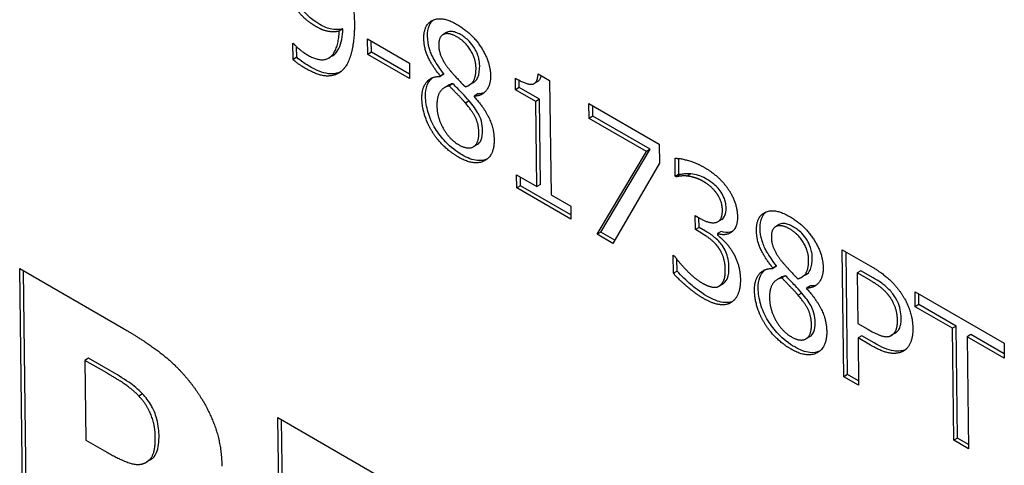
# Model space of a CAD drawing. Units: millimetres. Extents: x 194 to 2612, y 24 to 3405.
# Drawn here: x 659 to 669, y 2237 to 2241 of the extents above; entities that cross this region are included whole.
import ezdxf

# ---------------------------------------------------------------- set-up
doc = ezdxf.new("R2010")
doc.units = ezdxf.units.MM
doc.header["$LTSCALE"] = 12.5
doc.layers.add('Visible Edges(Hillmar_metric)', color=7, linetype='Continuous', lineweight=25)

msp = doc.modelspace()

# ---------------------------------------------------------------- linework, layer by layer
at = {"layer": 'Visible Edges(Hillmar_metric)'}
for p, q in [((662.5096, 2240.9997), (662.4742, 2240.9787)), ((663.5011, 2240.9654), (663.4657, 2240.9444)), ((662.0301, 2240.8643), (662.037, 2240.8603)), ((662.032, 2240.7076), (662.0301, 2240.8643)), ((662.0673, 2240.7286), (662.0661, 2240.8298)), ((662.7448, 2240.9047), (663.1462, 2240.6729)), ((662.7466, 2240.7569), (662.7448, 2240.9047)), ((662.782, 2240.7779), (662.7807, 2240.884)), ((662.4106, 2240.7434), (662.3752, 2240.7224)), ((662.782, 2240.7779), (662.7466, 2240.7569)), ((663.148, 2240.5251), (662.7466, 2240.7569)), ((663.1475, 2240.5668), (662.782, 2240.7779)), ((662.0673, 2240.7286), (662.032, 2240.7076)), ((663.1462, 2240.6729), (663.148, 2240.5251)), ((663.4767, 2240.5715), (663.4413, 2240.5505)), ((663.4414, 2240.5456), (663.4413, 2240.5505)), ((663.4767, 2240.5666), (663.4414, 2240.5456)), ((663.4767, 2240.5666), (663.4767, 2240.5715)), ((664.3782, 2240.5713), (664.4882, 2240.5078)), ((663.5163, 2240.4593), (663.4809, 2240.4383)), ((663.5623, 2240.4761), (663.527, 2240.4551)), ((663.7545, 2240.484), (663.7192, 2240.463)), ((664.1624, 2240.417), (664.1611, 2240.5283)), ((664.1978, 2240.438), (664.1969, 2240.5087)), ((664.3764, 2240.4984), (664.3411, 2240.4775)), ((664.4882, 2240.5078), (664.5015, 2239.4119)), ((663.7999, 2240.378), (663.7646, 2240.357)), ((663.7646, 2240.357), (663.7646, 2240.3521)), ((664.1978, 2240.438), (664.1624, 2240.417)), ((664.355, 2240.3058), (664.1624, 2240.417)), ((664.3903, 2240.3268), (664.1978, 2240.438)), ((663.7188, 2240.3104), (663.6835, 2240.2894)), ((664.3903, 2240.3268), (664.355, 2240.3058)), ((664.3649, 2239.4908), (664.355, 2240.3058)), ((664.4002, 2239.5118), (664.3903, 2240.3268)), ((664.8647, 2240.2865), (665.5377, 2239.8979)), ((664.8665, 2240.1436), (664.8647, 2240.2865)), ((664.9018, 2240.1646), (664.9006, 2240.2658)), ((664.9018, 2240.1646), (664.8665, 2240.1436)), ((665.414, 2239.8275), (664.8665, 2240.1436)), ((665.4493, 2239.8485), (664.9018, 2240.1646)), ((663.7952, 2239.8935), (663.7599, 2239.8725)), ((665.5377, 2239.8979), (665.54, 2239.7156)), ((664.9423, 2239.0342), (665.414, 2239.8275)), ((664.9776, 2239.0552), (665.4493, 2239.8485)), ((665.4493, 2239.8485), (665.414, 2239.8275)), ((665.54, 2239.7156), (665.0936, 2238.9468)), ((665.6909, 2239.5893), (665.6888, 2239.7618)), ((665.7262, 2239.6103), (665.7244, 2239.7601)), ((664.1723, 2239.602), (664.3649, 2239.4908)), ((664.1739, 2239.4778), (664.1723, 2239.602)), ((665.7262, 2239.6103), (665.6909, 2239.5893)), ((665.7348, 2239.6054), (665.6994, 2239.5844)), ((665.7348, 2239.6054), (665.7262, 2239.6103)), ((665.8388, 2239.6128), (665.8035, 2239.5918)), ((664.2092, 2239.4988), (664.2082, 2239.5813)), ((664.4002, 2239.5118), (664.3649, 2239.4908)), ((665.6994, 2239.5844), (665.6909, 2239.5893)), ((664.2092, 2239.4988), (664.1739, 2239.4778)), ((664.6913, 2239.1791), (664.1739, 2239.4778)), ((664.6908, 2239.2208), (664.2092, 2239.4988)), ((664.5015, 2239.4119), (664.6898, 2239.3033)), ((664.6898, 2239.3033), (664.6913, 2239.1791)), ((665.8815, 2239.2141), (665.9288, 2239.1868)), ((665.8831, 2239.0791), (665.8815, 2239.2141)), ((665.9185, 2239.1001), (665.9173, 2239.1934)), ((666.1356, 2239.1773), (666.1003, 2239.1564)), ((664.9776, 2239.0552), (664.9423, 2239.0342)), ((665.1116, 2238.9778), (664.9776, 2239.0552)), ((665.9185, 2239.1001), (665.8831, 2239.0791)), ((665.9433, 2239.0443), (665.8831, 2239.0791)), ((665.9786, 2239.0653), (665.9185, 2239.1001)), ((666.1289, 2239.0618), (666.0936, 2239.0408)), ((666.0936, 2239.0408), (666.0937, 2239.0289)), ((666.6848, 2239.1273), (666.6494, 2239.1063)), ((665.0936, 2238.9468), (664.9423, 2239.0342)), ((667.3043, 2237.6705), (667.2895, 2238.8866)), ((667.2895, 2238.8866), (667.5559, 2238.7327)), ((667.3396, 2237.6915), (667.3253, 2238.8659)), ((665.6731, 2238.6611), (665.671, 2238.8336)), ((665.671, 2238.8336), (665.6814, 2238.8276)), ((665.7085, 2238.6821), (665.7071, 2238.7935)), ((659.4503, 2235.8686), (659.4157, 2238.7061)), ((659.4157, 2238.7061), (660.4105, 2238.1317)), ((659.4856, 2235.8895), (659.4516, 2238.6854)), ((665.7085, 2238.6821), (665.6731, 2238.6611)), ((666.6604, 2238.7334), (666.625, 2238.7124)), ((666.6251, 2238.7075), (666.625, 2238.7124)), ((666.6604, 2238.7285), (666.6251, 2238.7075)), ((666.6604, 2238.7285), (666.6604, 2238.7334)), ((667.4675, 2238.6862), (667.4321, 2238.6652)), ((667.549, 2238.5977), (667.4321, 2238.6652)), ((667.4321, 2238.6652), (667.438, 2238.1804)), ((667.5844, 2238.6187), (667.4675, 2238.6862)), ((666.7, 2238.6212), (666.6646, 2238.6002)), ((666.746, 2238.6379), (666.7107, 2238.617)), ((666.9382, 2238.6459), (666.9029, 2238.6249)), ((666.1448, 2238.5586), (666.1094, 2238.5376)), ((666.9025, 2238.4722), (666.8672, 2238.4513)), ((666.9836, 2238.5399), (666.9483, 2238.5189)), ((666.9483, 2238.5189), (666.9483, 2238.514)), ((667.9857, 2238.4846), (668.8383, 2237.9923)), ((667.9874, 2238.3407), (667.9857, 2238.4846)), ((668.0228, 2238.3617), (668.0215, 2238.4639)), ((668.0228, 2238.3617), (667.9874, 2238.3407)), ((668.3433, 2238.1353), (667.9874, 2238.3407)), ((668.3786, 2238.1563), (668.0228, 2238.3617)), ((667.438, 2238.1804), (667.5343, 2238.1248)), ((668.3786, 2238.1563), (668.3433, 2238.1353)), ((668.3563, 2237.0631), (668.3433, 2238.1353)), ((668.3917, 2237.0841), (668.3786, 2238.1563)), ((666.9789, 2238.0554), (666.9436, 2238.0344)), ((667.4751, 2238.0634), (667.4397, 2238.0424)), ((667.4397, 2238.0424), (667.4452, 2237.5891)), ((667.5592, 2237.9734), (667.4397, 2238.0424)), ((667.5945, 2237.9944), (667.4751, 2238.0634)), ((667.7927, 2238.0869), (667.7574, 2238.0659)), ((667.796, 2238.0889), (667.7606, 2238.0679)), ((668.5196, 2238.0749), (668.4842, 2238.0539)), ((668.8401, 2237.8484), (668.4842, 2238.0539)), ((668.4842, 2238.0539), (668.4973, 2236.9817)), ((668.8396, 2237.8901), (668.5196, 2238.0749)), ((668.8383, 2237.9923), (668.8401, 2237.8484)), ((660.0752, 2237.8484), (660.0398, 2237.8275)), ((660.0398, 2237.8275), (660.0491, 2237.0641)), ((660.2484, 2237.707), (660.0398, 2237.8275)), ((660.2837, 2237.728), (660.0752, 2237.8484)), ((667.3396, 2237.6915), (667.3043, 2237.6705)), ((667.4452, 2237.5891), (667.3043, 2237.6705)), ((667.4447, 2237.6308), (667.3396, 2237.6915)), ((660.5911, 2237.5072), (660.5558, 2237.4862)), ((661.9212, 2234.442), (661.8866, 2237.2795)), ((661.8866, 2237.2795), (663.5592, 2236.3138)), ((661.9565, 2234.463), (661.9225, 2237.2588)), ((660.0491, 2237.0641), (660.2276, 2236.961)), ((668.3917, 2237.0841), (668.3563, 2237.0631)), ((668.4973, 2236.9817), (668.3563, 2237.0631)), ((668.4968, 2237.0234), (668.3917, 2237.0841)), ((660.6647, 2236.8746), (660.6294, 2236.8536))]:
    msp.add_line(p, q, dxfattribs=at)
for points, degree in [([(662.4986, 2241.5684), (662.5544, 2241.4696), (662.6172, 2241.2181), (662.6193, 2241.0515)], 2), ([(662.2543, 2241.0215), (662.1959, 2241.0553), (662.0984, 2241.1409), (662.0489, 2241.2116)], 2), ([(662.4742, 2240.9787), (662.418, 2240.9671), (662.3154, 2240.9863), (662.2543, 2241.0215)], 2), ([(662.6193, 2241.0515), (662.6211, 2240.9008), (662.5651, 2240.665), (662.5086, 2240.6086)], 2), ([(663.2842, 2240.9084), (663.2825, 2241.0454), (663.4608, 2241.1245), (663.6, 2241.0441)], 2), ([(663.6, 2241.0441), (663.7444, 2240.9607), (663.921, 2240.6865), (663.9227, 2240.5505)], 2), ([(662.1697, 2240.7514), (662.309, 2240.671), (662.4654, 2240.7901), (662.4742, 2240.9787)], 2), ([(663.6006, 2240.9243), (663.5233, 2240.969), (663.4256, 2240.9285), (663.4266, 2240.8447)], 2), ([(663.7835, 2240.6289), (663.7825, 2240.7107), (663.6857, 2240.8752), (663.6006, 2240.9243)], 2), ([(662.037, 2240.8603), (662.0552, 2240.8381), (662.131, 2240.7737), (662.1697, 2240.7514)], 2), ([(663.4413, 2240.5505), (663.3625, 2240.6479), (663.2853, 2240.8157), (663.2842, 2240.9084)], 2), ([(663.4266, 2240.8447), (663.4274, 2240.7846), (663.4791, 2240.6716), (663.5302, 2240.6088)], 2), ([(662.1525, 2240.6214), (662.1242, 2240.6377), (662.0596, 2240.6818), (662.032, 2240.7076)], 2), ([(662.5086, 2240.6086), (662.4487, 2240.5492), (662.278, 2240.5489), (662.1525, 2240.6214)], 2), ([(663.2655, 2240.3359), (663.2643, 2240.4345), (663.3543, 2240.5469), (663.4414, 2240.5456)], 2), ([(663.5302, 2240.6088), (663.5519, 2240.5826), (663.6436, 2240.4817), (663.6807, 2240.4466)], 2), ([(663.6807, 2240.4466), (663.7419, 2240.465), (663.7844, 2240.555), (663.7835, 2240.6289)], 2), ([(663.9227, 2240.5505), (663.9237, 2240.4687), (663.8422, 2240.3572), (663.7646, 2240.357)], 2), ([(664.1611, 2240.5283), (664.2702, 2240.4653), (664.3725, 2240.4767), (664.3782, 2240.5713)], 2), ([(663.527, 2240.4551), (663.4691, 2240.4445), (663.4079, 2240.3486), (663.4089, 2240.2649)], 2), ([(663.5623, 2240.4761), (663.5456, 2240.473), (663.5302, 2240.4675), (663.5163, 2240.4593)], 3), ([(663.6835, 2240.2894), (663.6592, 2240.319), (663.578, 2240.4021), (663.527, 2240.4551)], 2), ([(663.8604, 2240.3886), (663.842, 2240.3814), (663.8218, 2240.3781), (663.7999, 2240.378)], 3), ([(663.3598, 2240.0241), (663.3145, 2240.0992), (663.2665, 2240.26), (663.2655, 2240.3359)], 2), ([(663.4089, 2240.2649), (663.4103, 2240.1545), (663.5281, 2239.9436), (663.6157, 2239.893)], 2), ([(663.8106, 2240.0085), (663.8097, 2240.0834), (663.7571, 2240.2019), (663.6835, 2240.2894)], 2), ([(663.7646, 2240.3521), (663.8581, 2240.2492), (663.9552, 2240.0522), (663.9566, 2239.9399)], 2), ([(663.6155, 2239.7728), (663.5364, 2239.8185), (663.406, 2239.9476), (663.3598, 2240.0241)], 2), ([(663.6157, 2239.893), (663.7051, 2239.8414), (663.8119, 2239.9021), (663.8106, 2240.0085)], 2), ([(663.9566, 2239.9399), (663.9585, 2239.7842), (663.7633, 2239.6874), (663.6155, 2239.7728)], 2), ([(665.6888, 2239.7618), (665.7348, 2239.7636), (665.8933, 2239.7181), (665.9646, 2239.6769)], 2), ([(665.9646, 2239.6769), (666.0368, 2239.6352), (666.1447, 2239.5397), (666.1889, 2239.4789)], 2), ([(665.8035, 2239.5918), (665.7693, 2239.5949), (665.719, 2239.5887), (665.6994, 2239.5844)], 2), ([(665.9552, 2239.5424), (665.9165, 2239.5648), (665.8402, 2239.5872), (665.8035, 2239.5918)], 2), ([(666.0845, 2239.4305), (666.0576, 2239.4666), (665.9921, 2239.5211), (665.9552, 2239.5424)], 2), ([(666.142, 2239.2662), (666.1415, 2239.3126), (666.1097, 2239.3964), (666.0845, 2239.4305)], 2), ([(666.1889, 2239.4789), (666.2358, 2239.4137), (666.2853, 2239.2745), (666.2862, 2239.1996)], 2), ([(665.9288, 2239.1868), (666.0242, 2239.1317), (666.1432, 2239.1667), (666.142, 2239.2662)], 2), ([(666.4679, 2239.0703), (666.4662, 2239.2073), (666.6445, 2239.2863), (666.7837, 2239.2059)], 2), ([(666.2862, 2239.1996), (666.2874, 2239.0991), (666.1741, 2239.0138), (666.0936, 2239.0408)], 2), ([(666.7837, 2239.2059), (666.9281, 2239.1226), (667.1047, 2238.8484), (667.1064, 2238.7124)], 2), ([(666.1037, 2238.9087), (666.0733, 2238.9507), (665.9914, 2239.0166), (665.9433, 2239.0443)], 2), ([(666.625, 2238.7124), (666.5462, 2238.8098), (666.469, 2238.9776), (666.4679, 2239.0703)], 2), ([(666.7843, 2239.0862), (666.707, 2239.1309), (666.6093, 2239.0904), (666.6103, 2239.0066)], 2), ([(666.9672, 2238.7908), (666.9662, 2238.8726), (666.8694, 2239.0371), (666.7843, 2239.0862)], 2), ([(666.0937, 2239.0289), (666.1273, 2239.0017), (666.2042, 2238.9221), (666.2373, 2238.8677)], 2), ([(666.6103, 2239.0066), (666.6111, 2238.9465), (666.6628, 2238.8335), (666.7139, 2238.7707)], 2), ([(666.1694, 2238.6956), (666.1686, 2238.7616), (666.1341, 2238.8667), (666.1037, 2238.9087)], 2), ([(666.2373, 2238.8677), (666.2704, 2238.8144), (666.313, 2238.6802), (666.314, 2238.6004)], 2), ([(665.6814, 2238.8276), (665.7265, 2238.7644), (665.8786, 2238.6081), (665.9534, 2238.5649)], 2), ([(666.7139, 2238.7707), (666.7356, 2238.7445), (666.8273, 2238.6436), (666.8644, 2238.6084)], 2), ([(666.8644, 2238.6084), (666.9256, 2238.6269), (666.9681, 2238.7169), (666.9672, 2238.7908)], 2), ([(665.9637, 2238.419), (665.8838, 2238.4652), (665.7268, 2238.5998), (665.6731, 2238.6611)], 2), ([(666.1133, 2238.5401), (666.1412, 2238.5602), (666.1703, 2238.6295), (666.1694, 2238.6956)], 2), ([(666.4492, 2238.4978), (666.448, 2238.5964), (666.538, 2238.7088), (666.6251, 2238.7075)], 2), ([(667.1064, 2238.7124), (667.1074, 2238.6306), (667.0259, 2238.5191), (666.9483, 2238.5189)], 2), ([(667.5559, 2238.7327), (667.6505, 2238.6781), (667.7833, 2238.5662), (667.8345, 2238.4966)], 2), ([(666.314, 2238.6004), (666.315, 2238.5186), (666.2677, 2238.4079), (666.2236, 2238.3805)], 2), ([(666.7107, 2238.617), (666.6528, 2238.6064), (666.5916, 2238.5105), (666.5926, 2238.4268)], 2), ([(666.746, 2238.6379), (666.7293, 2238.6349), (666.7139, 2238.6294), (666.7, 2238.6212)], 3), ([(666.8672, 2238.4513), (666.8429, 2238.4809), (666.7617, 2238.564), (666.7107, 2238.617)], 2), ([(667.7387, 2238.4423), (667.7048, 2238.4872), (667.6152, 2238.5595), (667.549, 2238.5977)], 2), ([(665.9534, 2238.5649), (665.9972, 2238.5396), (666.0845, 2238.5205), (666.1133, 2238.5401)], 2), ([(666.1448, 2238.5586), (666.1461, 2238.5594), (666.1474, 2238.5602), (666.1487, 2238.5611)], 3), ([(666.5435, 2238.186), (666.4982, 2238.2611), (666.4502, 2238.4219), (666.4492, 2238.4978)], 2), ([(666.9483, 2238.514), (667.0418, 2238.4111), (667.1389, 2238.2141), (667.1403, 2238.1018)], 2), ([(667.0441, 2238.5505), (667.0257, 2238.5433), (667.0055, 2238.54), (666.9836, 2238.5399)], 3), ([(667.8345, 2238.4966), (667.8943, 2238.416), (667.9631, 2238.2344), (667.9644, 2238.1329)], 2), ([(666.2236, 2238.3805), (666.1779, 2238.3521), (666.0471, 2238.3709), (665.9637, 2238.419)], 2), ([(666.5926, 2238.4268), (666.594, 2238.3164), (666.7118, 2238.1055), (666.7994, 2238.0549)], 2), ([(666.9943, 2238.1704), (666.9934, 2238.2453), (666.9408, 2238.3637), (666.8672, 2238.4513)], 2), ([(667.8174, 2238.2128), (667.8167, 2238.2759), (667.7777, 2238.3904), (667.7387, 2238.4423)], 2), ([(667.7595, 2238.0672), (667.7908, 2238.0853), (667.8181, 2238.1547), (667.8174, 2238.2128)], 2), ([(660.4105, 2238.1317), (660.6171, 2238.0125), (660.9226, 2237.7767), (661.0541, 2237.6095)], 2), ([(666.7992, 2237.9347), (666.7201, 2237.9803), (666.5897, 2238.1095), (666.5435, 2238.186)], 2), ([(667.1403, 2238.1018), (667.1422, 2237.9461), (666.947, 2237.8493), (666.7992, 2237.9347)], 2), ([(666.7994, 2238.0549), (666.8888, 2238.0033), (666.9956, 2238.064), (666.9943, 2238.1704)], 2), ([(667.5343, 2238.1248), (667.6202, 2238.0752), (667.7256, 2238.0457), (667.7595, 2238.0672)], 2), ([(667.9644, 2238.1329), (667.9653, 2238.0541), (667.918, 2237.9404), (667.8748, 2237.9165)], 2), ([(667.7927, 2238.0869), (667.7934, 2238.0873), (667.7941, 2238.0878), (667.7948, 2238.0882)], 3), ([(667.8748, 2237.9165), (667.8206, 2237.8861), (667.6726, 2237.9079), (667.5592, 2237.9734)], 2), ([(660.5558, 2237.4862), (660.4973, 2237.5474), (660.3547, 2237.6457), (660.2484, 2237.707)], 2), ([(661.0541, 2237.6095), (661.1877, 2237.4365), (661.3478, 2237.0449), (661.3506, 2236.815)], 2), ([(660.7139, 2237.0935), (660.7126, 2237.2016), (660.6385, 2237.3973), (660.5558, 2237.4862)], 2), ([(660.5995, 2236.8399), (660.659, 2236.8604), (660.7154, 2236.9739), (660.7139, 2237.0935)], 2), ([(660.2276, 2236.961), (660.356, 2236.8869), (660.538, 2236.8183), (660.5995, 2236.8399)], 2)]:
    msp.add_open_spline(points, degree=degree, dxfattribs=at)
for points, knots in [([(662.2897, 2241.0425), (662.2325, 2241.0755), (662.1969, 2241.1064), (662.1469, 2241.1504), (662.1139, 2241.1903), (662.0843, 2241.2325)], [-0.02185307, -0.02185307, -0.02185307, -0.02185307, -0.01558113, -0.01558113, 0, 0, 0, 0]), ([(662.5096, 2240.9997), (662.463, 2240.9901), (662.4275, 2240.9929), (662.3659, 2241.0044), (662.328, 2241.0203), (662.2897, 2241.0425)], [-0.02775535, -0.02775535, -0.02775535, -0.02775535, -0.01627111, -0.01627111, 0, 0, 0, 0]), ([(663.3195, 2240.9294), (663.319, 2240.9698), (663.3244, 2241.0057), (663.3468, 2241.0566), (663.3596, 2241.0735), (663.3754, 2241.0865)], [-0.08742369, -0.08742369, -0.08742369, -0.08742369, -0.06436433, -0.06436433, -0.04770534, -0.04770534, -0.04770534, -0.04770534]), ([(662.4106, 2240.7434), (662.4285, 2240.754), (662.4515, 2240.7736), (662.4956, 2240.8636), (662.5063, 2240.9307), (662.5096, 2240.9997)], [-0.0471341, -0.0471341, -0.0471341, -0.0471341, -0.02647112, -0.02647112, 0, 0, 0, 0]), ([(663.4767, 2240.5715), (663.4425, 2240.6137), (663.4087, 2240.6605), (663.3571, 2240.7528), (663.345, 2240.7854), (663.3251, 2240.8513), (663.32, 2240.8917), (663.3195, 2240.9294)], [-0.03066388, -0.03066388, -0.03066388, -0.03066388, -0.0218682, -0.0218682, -0.01392458, -0.01392458, 0, 0, 0, 0]), ([(663.636, 2240.9453), (663.6201, 2240.9545), (663.6042, 2240.9621), (663.5743, 2240.9724), (663.5605, 2240.9754), (663.5235, 2240.9769), (663.5086, 2240.9698), (663.5013, 2240.9655), (663.5012, 2240.9654), (663.5011, 2240.9654)], [-0.026324471, -0.026324471, -0.026324471, -0.026324471, -0.023694067, -0.023694067, -0.021273695, -0.021273695, -0.016882488, -0.016882488, -0.016819049, -0.016819049, -0.016819049, -0.016819049]), ([(663.8188, 2240.6499), (663.8186, 2240.6651), (663.8172, 2240.6808), (663.8115, 2240.7128), (663.8074, 2240.7286), (663.7909, 2240.7763), (663.7771, 2240.8012), (663.7533, 2240.841), (663.7361, 2240.8632), (663.6913, 2240.9091), (663.6634, 2240.9295), (663.636, 2240.9453)], [-0.03104821, -0.03104821, -0.03104821, -0.03104821, -0.02823915, -0.02823915, -0.02557746, -0.02557746, -0.02033574, -0.02033574, -0.01165093, -0.01165093, 0, 0, 0, 0]), ([(662.1879, 2240.6423), (662.1582, 2240.6595), (662.1333, 2240.6767), (662.107, 2240.6946), (662.0868, 2240.7104), (662.0673, 2240.7286)], [-0.01117552, -0.01117552, -0.01117552, -0.01117552, -0.0086173, -0.0086173, 0, 0, 0, 0]), ([(662.4848, 2240.5881), (662.4789, 2240.5853), (662.4727, 2240.5829), (662.4466, 2240.5741), (662.4149, 2240.5665), (662.3141, 2240.5786), (662.2501, 2240.6064), (662.1879, 2240.6423)], [-0.05255858, -0.05255858, -0.05255858, -0.05255858, -0.04624808, -0.04624808, -0.02640696, -0.02640696, 0, 0, 0, 0]), ([(663.7545, 2240.484), (663.7595, 2240.487), (663.7643, 2240.4902), (663.7875, 2240.5087), (663.7957, 2240.5246), (663.8141, 2240.5662), (663.8193, 2240.6063), (663.8188, 2240.6499)], [-0.0222799, -0.0222799, -0.0222799, -0.0222799, -0.02108876, -0.02108876, -0.01614655, -0.01614655, 0, 0, 0, 0]), ([(664.3764, 2240.4984), (664.3857, 2240.504), (664.3929, 2240.5125), (664.4028, 2240.5322), (664.4062, 2240.5426), (664.4086, 2240.5538)], [-0.01555926, -0.01555926, -0.01555926, -0.01555926, -0.00985124, -0.00985124, -0.00513322, -0.00513322, -0.00513322, -0.00513322]), ([(663.3009, 2240.3569), (663.3004, 2240.3957), (663.3053, 2240.4305), (663.323, 2240.4789), (663.3369, 2240.5094), (663.3655, 2240.5328)], [-0.07265501, -0.07265501, -0.07265501, -0.07265501, -0.04027986, -0.04027986, -0.02034021, -0.02034021, -0.02034021, -0.02034021]), ([(663.7188, 2240.3104), (663.6993, 2240.3342), (663.6746, 2240.3604), (663.6233, 2240.4129), (663.5928, 2240.4444), (663.5623, 2240.4761)], [-0.02327072, -0.02327072, -0.02327072, -0.02327072, -0.01388201, -0.01388201, 0, 0, 0, 0]), ([(663.3952, 2240.0451), (663.3802, 2240.07), (663.3668, 2240.0954), (663.3404, 2240.1547), (663.3313, 2240.1824), (663.3094, 2240.2556), (663.3015, 2240.3076), (663.3009, 2240.3569)], [-0.02905455, -0.02905455, -0.02905455, -0.02905455, -0.02429128, -0.02429128, -0.01823831, -0.01823831, 0, 0, 0, 0]), ([(663.846, 2240.0295), (663.8457, 2240.0573), (663.8426, 2240.0879), (663.8267, 2240.148), (663.8165, 2240.1699), (663.7863, 2240.2251), (663.7546, 2240.2678), (663.7188, 2240.3104)], [-0.03259534, -0.03259534, -0.03259534, -0.03259534, -0.0246596, -0.0246596, -0.01715638, -0.01715638, 0, 0, 0, 0]), ([(663.6509, 2239.7938), (663.5961, 2239.8254), (663.5422, 2239.8662), (663.4556, 2239.957), (663.4232, 2239.9986), (663.3952, 2240.0451)], [-0.03956184, -0.03956184, -0.03956184, -0.03956184, -0.01628656, -0.01628656, 0, 0, 0, 0]), ([(663.7952, 2239.8935), (663.7953, 2239.8935), (663.7953, 2239.8936), (663.8115, 2239.9032), (663.8235, 2239.918), (663.8426, 2239.9632), (663.8464, 2239.9952), (663.846, 2240.0295)], [-0.02257998, -0.02257998, -0.02257998, -0.02257998, -0.02254104, -0.02254104, -0.01269659, -0.01269659, 0, 0, 0, 0]), ([(663.8885, 2239.7532), (663.8642, 2239.7427), (663.8339, 2239.7366), (663.7503, 2239.7454), (663.7011, 2239.7648), (663.6509, 2239.7938)], [-0.03857646, -0.03857646, -0.03857646, -0.03857646, -0.02131476, -0.02131476, 0, 0, 0, 0]), ([(665.8388, 2239.6128), (665.805, 2239.6159), (665.7863, 2239.6136), (665.7646, 2239.611), (665.7492, 2239.6086), (665.7348, 2239.6054)], [-0.01088544, -0.01088544, -0.01088544, -0.01088544, -0.00750437, -0.00750437, 0, 0, 0, 0]), ([(665.9905, 2239.5634), (665.9534, 2239.5848), (665.9255, 2239.5935), (665.8882, 2239.6045), (665.8632, 2239.6098), (665.8388, 2239.6128)], [-0.01638212, -0.01638212, -0.01638212, -0.01638212, -0.01119235, -0.01119235, 0, 0, 0, 0]), ([(666.1199, 2239.4515), (666.0945, 2239.4856), (666.071, 2239.5059), (666.0373, 2239.5339), (666.0139, 2239.5499), (665.9905, 2239.5634)], [-0.01460661, -0.01460661, -0.01460661, -0.01460661, -0.00992899, -0.00992899, 0, 0, 0, 0]), ([(666.1774, 2239.2872), (666.1772, 2239.3044), (666.1753, 2239.3227), (666.169, 2239.3509), (666.1644, 2239.3688), (666.1447, 2239.4135), (666.1334, 2239.4332), (666.1199, 2239.4515)], [-0.03115844, -0.03115844, -0.03115844, -0.03115844, -0.01486532, -0.01486532, -0.0069137, -0.0069137, 0, 0, 0, 0]), ([(666.1356, 2239.1773), (666.1489, 2239.1852), (666.159, 2239.1973), (666.1746, 2239.234), (666.1777, 2239.2596), (666.1774, 2239.2872)], [-0.0183465, -0.0183465, -0.0183465, -0.0183465, -0.01022407, -0.01022407, 0, 0, 0, 0]), ([(666.5032, 2239.0913), (666.5027, 2239.1316), (666.5081, 2239.1676), (666.5305, 2239.2185), (666.5433, 2239.2354), (666.5591, 2239.2484)], [-0.08742369, -0.08742369, -0.08742369, -0.08742369, -0.06436433, -0.06436433, -0.04770534, -0.04770534, -0.04770534, -0.04770534]), ([(666.8197, 2239.1072), (666.8038, 2239.1164), (666.7879, 2239.124), (666.758, 2239.1343), (666.7442, 2239.1373), (666.7072, 2239.1388), (666.6923, 2239.1317), (666.685, 2239.1274), (666.6849, 2239.1273), (666.6848, 2239.1273)], [-0.026324471, -0.026324471, -0.026324471, -0.026324471, -0.023694067, -0.023694067, -0.021273695, -0.021273695, -0.016882488, -0.016882488, -0.016819049, -0.016819049, -0.016819049, -0.016819049]), ([(666.139, 2238.9297), (666.1287, 2238.9439), (666.1177, 2238.9572), (666.089, 2238.9873), (666.0741, 2238.9994), (666.0385, 2239.0281), (666.0084, 2239.0482), (665.9786, 2239.0653)], [-0.01726917, -0.01726917, -0.01726917, -0.01726917, -0.01537804, -0.01537804, -0.01260986, -0.01260986, 0, 0, 0, 0]), ([(666.2354, 2239.0601), (666.2293, 2239.0577), (666.223, 2239.0558), (666.1899, 2239.0485), (666.1607, 2239.0511), (666.1289, 2239.0618)], [-0.01724418, -0.01724418, -0.01724418, -0.01724418, -0.01382471, -0.01382471, 0, 0, 0, 0]), ([(666.6604, 2238.7334), (666.6262, 2238.7756), (666.5924, 2238.8224), (666.5408, 2238.9147), (666.5287, 2238.9473), (666.5088, 2239.0132), (666.5037, 2239.0536), (666.5032, 2239.0913)], [-0.03066388, -0.03066388, -0.03066388, -0.03066388, -0.0218682, -0.0218682, -0.01392458, -0.01392458, 0, 0, 0, 0]), ([(667.0025, 2238.8118), (667.0023, 2238.8269), (667.0009, 2238.8427), (666.9952, 2238.8747), (666.9911, 2238.8905), (666.9746, 2238.9381), (666.9608, 2238.963), (666.937, 2239.0029), (666.9198, 2239.0251), (666.875, 2239.071), (666.8471, 2239.0913), (666.8197, 2239.1072)], [-0.03104821, -0.03104821, -0.03104821, -0.03104821, -0.02823915, -0.02823915, -0.02557746, -0.02557746, -0.02033574, -0.02033574, -0.01165093, -0.01165093, 0, 0, 0, 0]), ([(666.2048, 2238.7165), (666.2045, 2238.7418), (666.2023, 2238.7693), (666.1911, 2238.8251), (666.1832, 2238.8471), (666.1653, 2238.8885), (666.1535, 2238.9097), (666.139, 2238.9297)], [-0.01991605, -0.01991605, -0.01991605, -0.01991605, -0.01373888, -0.01373888, -0.00743828, -0.00743828, 0, 0, 0, 0]), ([(666.9382, 2238.6459), (666.9432, 2238.6489), (666.948, 2238.6521), (666.9712, 2238.6706), (666.9794, 2238.6865), (666.9978, 2238.7281), (667.003, 2238.7682), (667.0025, 2238.8118)], [-0.0222799, -0.0222799, -0.0222799, -0.0222799, -0.02108876, -0.02108876, -0.01614655, -0.01614655, 0, 0, 0, 0]), ([(665.9991, 2238.44), (665.9233, 2238.4837), (665.8663, 2238.5315), (665.7965, 2238.5914), (665.7494, 2238.6354), (665.7085, 2238.6821)], [-0.03046748, -0.03046748, -0.03046748, -0.03046748, -0.019278, -0.019278, 0, 0, 0, 0]), ([(666.1487, 2238.5611), (666.1755, 2238.5804), (666.1865, 2238.6049), (666.2019, 2238.6416), (666.2053, 2238.6778), (666.2048, 2238.7165)], [-0.02046527, -0.02046527, -0.02046527, -0.02046527, -0.01434562, -0.01434562, 0, 0, 0, 0]), ([(666.4846, 2238.5188), (666.4841, 2238.5576), (666.489, 2238.5924), (666.5067, 2238.6408), (666.5206, 2238.6713), (666.5492, 2238.6947)], [-0.07265501, -0.07265501, -0.07265501, -0.07265501, -0.04027986, -0.04027986, -0.02034021, -0.02034021, -0.02034021, -0.02034021]), ([(666.9025, 2238.4722), (666.883, 2238.4961), (666.8583, 2238.5223), (666.807, 2238.5748), (666.7765, 2238.6063), (666.746, 2238.6379)], [-0.02327072, -0.02327072, -0.02327072, -0.02327072, -0.01388201, -0.01388201, 0, 0, 0, 0]), ([(667.774, 2238.4632), (667.7501, 2238.495), (667.7234, 2238.5218), (667.6759, 2238.56), (667.6425, 2238.5851), (667.5844, 2238.6187)], [-0.06021975, -0.06021975, -0.06021975, -0.06021975, -0.02467847, -0.02467847, 0, 0, 0, 0]), ([(666.5789, 2238.207), (666.5639, 2238.2318), (666.5505, 2238.2573), (666.5241, 2238.3166), (666.515, 2238.3443), (666.4931, 2238.4175), (666.4852, 2238.4695), (666.4846, 2238.5188)], [-0.02905455, -0.02905455, -0.02905455, -0.02905455, -0.02429128, -0.02429128, -0.01823831, -0.01823831, 0, 0, 0, 0]), ([(667.0297, 2238.1914), (667.0293, 2238.2192), (667.0263, 2238.2497), (667.0104, 2238.3099), (667.0002, 2238.3317), (666.97, 2238.387), (666.9383, 2238.4296), (666.9025, 2238.4722)], [-0.03259534, -0.03259534, -0.03259534, -0.03259534, -0.0246596, -0.0246596, -0.01715638, -0.01715638, 0, 0, 0, 0]), ([(666.2386, 2238.3911), (666.2291, 2238.3872), (666.219, 2238.3843), (666.1867, 2238.3788), (666.1656, 2238.3799), (666.1006, 2238.3892), (666.0498, 2238.4107), (665.9991, 2238.44)], [-0.03359646, -0.03359646, -0.03359646, -0.03359646, -0.02962028, -0.02962028, -0.02153306, -0.02153306, 0, 0, 0, 0]), ([(667.8528, 2238.2338), (667.8525, 2238.2585), (667.85, 2238.2846), (667.8376, 2238.3429), (667.8281, 2238.3676), (667.8081, 2238.4127), (667.7924, 2238.4388), (667.774, 2238.4632)], [-0.01991809, -0.01991809, -0.01991809, -0.01991809, -0.01499507, -0.01499507, -0.00929188, -0.00929188, 0, 0, 0, 0]), ([(666.8346, 2237.9557), (666.7798, 2237.9873), (666.7259, 2238.0281), (666.6393, 2238.1189), (666.6069, 2238.1605), (666.5789, 2238.207)], [-0.03956184, -0.03956184, -0.03956184, -0.03956184, -0.01628656, -0.01628656, 0, 0, 0, 0]), ([(666.9789, 2238.0554), (666.979, 2238.0554), (666.979, 2238.0555), (666.9952, 2238.0651), (667.0072, 2238.0799), (667.0263, 2238.125), (667.0301, 2238.1571), (667.0297, 2238.1914)], [-0.02257998, -0.02257998, -0.02257998, -0.02257998, -0.02254104, -0.02254104, -0.01269659, -0.01269659, 0, 0, 0, 0]), ([(667.7948, 2238.0882), (667.8048, 2238.094), (667.814, 2238.1013), (667.8291, 2238.1191), (667.8352, 2238.1292), (667.8463, 2238.1575), (667.8534, 2238.1848), (667.8528, 2238.2338)], [-0.04478354, -0.04478354, -0.04478354, -0.04478354, -0.03106955, -0.03106955, -0.01812659, -0.01812659, 0, 0, 0, 0]), ([(667.0722, 2237.9151), (667.0479, 2237.9046), (667.0176, 2237.8984), (666.934, 2237.9073), (666.8848, 2237.9267), (666.8346, 2237.9557)], [-0.03857646, -0.03857646, -0.03857646, -0.03857646, -0.02131476, -0.02131476, 0, 0, 0, 0]), ([(667.894, 2237.9295), (667.8805, 2237.9238), (667.8662, 2237.9197), (667.8217, 2237.913), (667.7961, 2237.9159), (667.7269, 2237.9261), (667.6609, 2237.9561), (667.5945, 2237.9944)], [-0.03910434, -0.03910434, -0.03910434, -0.03910434, -0.03536457, -0.03536457, -0.02815493, -0.02815493, 0, 0, 0, 0]), ([(660.5911, 2237.5072), (660.5497, 2237.5505), (660.5058, 2237.5869), (660.4023, 2237.6582), (660.3429, 2237.6938), (660.2837, 2237.728)], [-0.04404062, -0.04404062, -0.04404062, -0.04404062, -0.02512092, -0.02512092, 0, 0, 0, 0]), ([(660.7492, 2237.1145), (660.7486, 2237.1686), (660.7411, 2237.2271), (660.7079, 2237.3334), (660.6911, 2237.3677), (660.6518, 2237.4357), (660.6225, 2237.4734), (660.5911, 2237.5072)], [-0.03560805, -0.03560805, -0.03560805, -0.03560805, -0.02356996, -0.02356996, -0.01447225, -0.01447225, 0, 0, 0, 0]), ([(660.6647, 2236.8746), (660.6736, 2236.8798), (660.6818, 2236.886), (660.7067, 2236.9092), (660.7185, 2236.9281), (660.7445, 2236.9888), (660.75, 2237.0497), (660.7492, 2237.1145)], [-0.03878435, -0.03878435, -0.03878435, -0.03878435, -0.03422802, -0.03422802, -0.02398342, -0.02398342, 0, 0, 0, 0])]:
    msp.add_open_spline(points, degree=3, knots=knots, dxfattribs=at)

doc.saveas('drawing.dxf')
